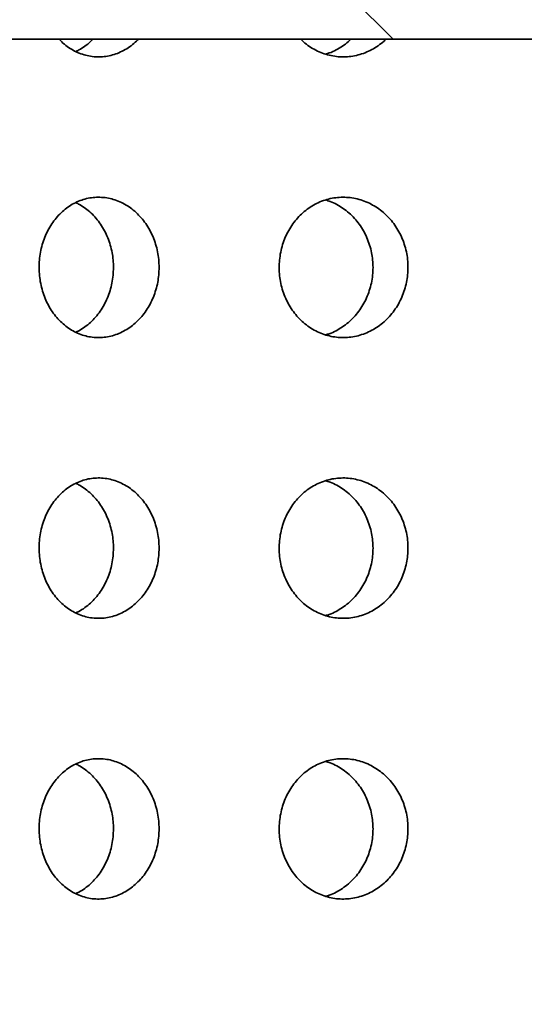
# Model space of a CAD drawing. Units: inches. Extents: x 0.2 to 67.7, y 0.1 to 50.
# Drawn here: x 3 to 3.1, y 4.4 to 4.7 of the extents above; entities that cross this region are included whole.
import ezdxf

# ---------------------------------------------------------------- set-up
doc = ezdxf.new("R2010")
doc.units = ezdxf.units.IN
doc.header["$MEASUREMENT"] = 0
doc.layers.add('WALL', color=7, linetype='Continuous', lineweight=50)
doc.styles.add('SLDTEXTSTYLE0', font='TXT', dxfattribs={"width": 0.605})
doc.dimstyles.new('SLDDIMSTYLE2', dxfattribs={"dimtxt": 0.101115, "dimasz": 0.1, "dimexe": 0, "dimexo": 0.0625, "dimgap": 0.025279, "dimtad": 0, "dimtih": 1, "dimtoh": 1, "dimdec": 0, "dimlfac": 12, "dimrnd": 1e-09, "dimzin": 12, "dimdsep": 46, "dimlunit": 5, "dimtxsty": 'SLDTEXTSTYLE0', "dimsah": 1, "dimcen": 0.09, "dimadec": 0, "dimazin": 3, "dimtfac": 1, "dimtdec": 3, "dimtofl": 0, "dimtmove": 0, "dimatfit": 3, "dimfxl": 0, "dimfrac": 2, "dimtolj": 1, "dimtzin": 12, "dimarcsym": 0})
doc.dimstyles.new('SLDDIMSTYLE3', dxfattribs={"dimtxt": 0.101115, "dimasz": 0.1, "dimexe": 0, "dimexo": 0.0625, "dimgap": 0.025279, "dimtad": 0, "dimtih": 1, "dimtoh": 1, "dimdec": 6, "dimlfac": 12, "dimrnd": 1e-09, "dimzin": 12, "dimdsep": 46, "dimlunit": 5, "dimtxsty": 'SLDTEXTSTYLE0', "dimsah": 1, "dimcen": 0.09, "dimadec": 0, "dimazin": 3, "dimtfac": 1, "dimtdec": 3, "dimtmove": 0, "dimatfit": 0, "dimfxl": 0, "dimfrac": 2, "dimtolj": 1, "dimtzin": 12, "dimarcsym": 0})
doc.dimstyles.new('SLDDIMSTYLE4', dxfattribs={"dimtxt": 0.101115, "dimasz": 0.1, "dimexe": 0, "dimexo": 0.0625, "dimgap": 0.025279, "dimtad": 0, "dimtih": 1, "dimtoh": 1, "dimdec": 6, "dimlfac": 12, "dimrnd": 1e-09, "dimzin": 12, "dimdsep": 46, "dimlunit": 5, "dimtxsty": 'SLDTEXTSTYLE0', "dimsah": 1, "dimcen": 0.09, "dimadec": 0, "dimazin": 3, "dimtfac": 1, "dimtdec": 3, "dimtmove": 0, "dimatfit": 0, "dimfxl": 0, "dimfrac": 2, "dimtolj": 1, "dimtzin": 12, "dimarcsym": 0})

# ---------------------------------------------------------------- blocks, each defined once
blk = doc.blocks.new('_D_4')
at = {"layer": 'WALL'}
for p, q in [((2.18316, 4.88316), (2.18316, 5.13316)), ((3.79304, 4.88316), (2.05816, 4.88316)), ((2.72316, 4.0342), (2.05816, 4.0342)), ((2.18316, 3.7365), (2.18316, 4.0342)), ((2.05816, 3.7365), (2.18316, 3.7365))]:
    blk.add_line(p, q, dxfattribs=at)
for points in [[(2.18316, 4.88316), (2.19816, 4.98316), (2.16816, 4.98316)], [(2.18316, 4.0342), (2.16816, 3.9342), (2.19816, 3.9342)]]:
    blk.add_solid(points, dxfattribs=at)
at = {"layer": 'WALL', "char_height": 0.104167, "attachment_point": 1, "style": 'SLDTEXTSTYLE0'}
for s, insert in [('10 3/16"', (1.52267, 3.87077)), ('11" (-80)', (1.52267, 3.71549))]:
    blk.add_mtext(s, dxfattribs=dict(at, insert=insert))
blk = doc.blocks.new('SW_SYMBOL_MOD_BOX')
at = {"layer": 'WALL', "color": 0}
for p, q in [((7.874, 7.874), (7.874, 31.496)), ((7.874, 31.496), (31.496, 31.496)), ((31.496, 31.496), (31.496, 7.874)), ((7.874, 7.874), (31.496, 7.874))]:
    blk.add_line(p, q, dxfattribs=at)
blk = doc.blocks.new('_D_9')
at = {"layer": 'WALL'}
for p, q in [((2.35857, 4.88316), (0.85857, 4.88316)), ((0.98357, 4.88316), (0.98357, 4.34053)), ((0.98357, 3.48732), (0.98357, 4.02996)), ((3.43409, 3.48732), (0.85857, 3.48732))]:
    blk.add_line(p, q, dxfattribs=at)
for points in [[(0.98357, 4.88316), (0.96857, 4.78316), (0.99857, 4.78316)], [(0.98357, 3.48732), (0.99857, 3.58732), (0.96857, 3.58732)]]:
    blk.add_solid(points, dxfattribs=at)
at = {"layer": 'WALL', "xscale": 0.003410658394813324, "yscale": 0.003410658394813324, "zscale": 0.003410658394813324}
for p in [(0.73622, 4.2003), (0.73622, 4.04501)]:
    blk.add_blockref('SW_SYMBOL_MOD_BOX', p, dxfattribs=at)
at = {"layer": 'WALL', "char_height": 0.104167, "attachment_point": 1, "style": 'SLDTEXTSTYLE0'}
for s, insert in [('E (-T)', (0.87598, 4.31952)), ('F (-X)', (0.87598, 4.16423))]:
    blk.add_mtext(s, dxfattribs=dict(at, insert=insert))
blk = doc.blocks.new('_D_10')
at = {"layer": 'WALL'}
for p, q in [((1.376, 5.61994), (1.34128, 5.61994)), ((1.34128, 5.61994), (1.34128, 5.46465)), ((1.53032, 5.61994), (1.56505, 5.61994)), ((1.56505, 5.61994), (1.56505, 5.46465)), ((1.7402, 5.61994), (1.8652, 5.61994)), ((1.8652, 5.61994), (1.8652, 4.88316)), ((1.34128, 5.46465), (1.376, 5.46465)), ((1.56505, 5.46465), (1.53032, 5.46465)), ((2.65545, 4.88316), (1.7402, 4.88316)), ((3.13722, 4.75816), (1.7402, 4.75816)), ((1.8652, 4.75816), (1.8652, 4.50816))]:
    blk.add_line(p, q, dxfattribs=at)
for points in [[(1.8652, 4.88316), (1.8802, 4.98316), (1.8502, 4.98316)], [(1.8652, 4.75816), (1.8502, 4.65816), (1.8802, 4.65816)]]:
    blk.add_solid(points, dxfattribs=at)
at = {"layer": 'WALL', "char_height": 0.104167, "attachment_point": 1, "style": 'SLDTEXTSTYLE0'}
for s, insert in [('1 1/2"', (1.27415, 5.77737)), ('38', (1.376, 5.59893))]:
    blk.add_mtext(s, dxfattribs=dict(at, insert=insert))

msp = doc.modelspace()

# ---------------------------------------------------------------- hatches: boundary and pattern name
at = {"linetype": 'Continuous', "lineweight": 18}
h = msp.add_hatch(dxfattribs=at)
h.set_pattern_fill('ANSI31', angle=90, style=0)
edge = h.paths.add_edge_path(flags=0)
edge.add_line((2.78565516, 4.00815754), (3.81690516, 4.00815754))
edge.add_arc((3.81690516, 4.11753254), 0.109375, 270, 360)
edge.add_line((3.92628016, 4.11753254), (3.92628016, 4.7998242))
edge.add_arc((3.93669683, 4.7998242), 0.01041667, 104.7557228, 180, ccw=False)
edge.add_line((3.93404372, 4.80989733), (3.94450933, 4.88315754))
edge.add_line((3.94450933, 4.88315754), (3.89503016, 4.88315754))
edge.add_line((3.89503016, 4.88315754), (3.89503016, 4.82586587))
edge.add_line((3.89503016, 4.82586587), (3.8377385, 4.82586587))
edge.add_line((3.8377385, 4.82586587), (3.8377385, 4.79461587))
edge.add_line((3.8377385, 4.79461587), (3.9002385, 4.79461587))
edge.add_line((3.9002385, 4.79461587), (3.9002385, 4.73211587))
edge.add_line((3.9002385, 4.73211587), (2.70232183, 4.73211587))
edge.add_line((2.70232183, 4.73211587), (2.70232183, 4.79461587))
edge.add_line((2.70232183, 4.79461587), (2.76482183, 4.79461587))
edge.add_line((2.76482183, 4.79461587), (2.76482183, 4.82586587))
edge.add_line((2.76482183, 4.82586587), (2.70753016, 4.82586587))
edge.add_line((2.70753016, 4.82586587), (2.70753016, 4.88315754))
edge.add_line((2.70753016, 4.88315754), (2.658051, 4.88315754))
edge.add_line((2.658051, 4.88315754), (2.66851661, 4.80989733))
edge.add_arc((2.6658635, 4.7998242), 0.01041667, 0, 75.2442772, ccw=False)
edge.add_line((2.67628016, 4.7998242), (2.67628016, 4.11753254))
edge.add_arc((2.78565516, 4.11753254), 0.109375, 180, 270)
edge = h.paths.add_edge_path(flags=0)
edge.add_line((3.81690516, 4.0341992), (2.78565516, 4.0341992))
edge.add_arc((2.78565516, 4.11753254), 0.08333333, 180, 270, ccw=False)
edge.add_line((2.70232183, 4.11753254), (2.70232183, 4.70086587))
edge.add_line((2.70232183, 4.70086587), (3.9002385, 4.70086587))
edge.add_line((3.9002385, 4.70086587), (3.9002385, 4.11753254))
edge.add_arc((3.81690516, 4.11753254), 0.08333333, 270, 360, ccw=False)

# ---------------------------------------------------------------- linework, layer by layer
at = {"color": 7, "linetype": 'Continuous', "lineweight": 35}
msp.add_line((3.9002385, 4.70086587), (2.70232183, 4.70086587), dxfattribs=at)
for points, knots in [([(2.9784228, 4.70086587), (2.97866473, 4.7006045), (2.97939275, 4.69981798), (2.98076665, 4.69872826), (2.98250569, 4.69760266), (2.98435075, 4.69672316), (2.98627188, 4.69609668), (2.98824479, 4.69572564), (2.99024508, 4.69561358), (2.99224768, 4.69577157), (2.99422712, 4.69618754), (2.9961586, 4.69685779), (2.99801832, 4.69777796), (2.99977115, 4.69894508), (3.00107155, 4.69998141), (3.0017266, 4.7006903), (3.00188883, 4.70086587)], [0, 0, 0, 0, 0.0387797848, 0.1166971356, 0.1948633922, 0.2727800433, 0.3506788399, 0.4288265385, 0.5067259173, 0.5845842309, 0.6626907238, 0.7405484658, 0.818406842, 0.8965121376, 0.9743701647, 1, 1, 1, 1]), ([(2.98834847, 4.70086587), (2.98812885, 4.70063296), (2.98741156, 4.69987226), (2.98604263, 4.69880551), (2.98458153, 4.69782738), (2.98364362, 4.69740027), (2.98333116, 4.69725798)], [0, 0, 0, 0, 0.150039825, 0.490037304, 0.830112657, 1, 1, 1, 1]), ([(3.05012505, 4.70086587), (3.05038583, 4.7006045), (3.05117057, 4.69981798), (3.05265054, 4.69872826), (3.05452285, 4.69760264), (3.05650807, 4.69672316), (3.05857374, 4.69609668), (3.06069367, 4.69572564), (3.0628416, 4.69561358), (3.06499051, 4.69577156), (3.06711311, 4.69618755), (3.06918298, 4.69685778), (3.07117465, 4.69777797), (3.07305068, 4.69894507), (3.07444186, 4.6999814), (3.07514218, 4.7006903), (3.07531562, 4.70086587)], [0, 0, 0, 0, 0.038779891, 0.116696938, 0.194862684, 0.272780169, 0.350678948, 0.428827332, 0.506726375, 0.584584617, 0.662690409, 0.740548771, 0.818406391, 0.896512524, 0.974370689, 1, 1, 1, 1]), ([(3.06493142, 4.70086587), (3.0646965, 4.70063319), (3.06392925, 4.69987326), (3.06246836, 4.6987951), (3.06057242, 4.69766837), (3.05889644, 4.69688822), (3.05783897, 4.69658013), (3.05747759, 4.69647484)], [0, 0, 0, 0, 0.111272614, 0.363421557, 0.615628669, 0.86864252, 1, 1, 1, 1]), ([(3.00805975, 4.63315753), (3.0080371, 4.63393732), (3.00799171, 4.63549939), (3.00763496, 4.6378115), (3.00707404, 4.64006599), (3.00628708, 4.64223109), (3.00529838, 4.64428248), (3.00411876, 4.64619577), (3.00275787, 4.64794076), (3.00123998, 4.64950104), (2.99958417, 4.65085793), (2.99780796, 4.65198592), (2.99593871, 4.65287872), (2.99399987, 4.65352538), (2.99201507, 4.65390846), (2.99001123, 4.65403254), (2.98801268, 4.65389612), (2.98604595, 4.65349167), (2.98413442, 4.65283388), (2.98230033, 4.65193066), (2.98057013, 4.65078474), (2.97896132, 4.64941928), (2.97749238, 4.64785046), (2.97618706, 4.64609135), (2.97505538, 4.64417087), (2.97411055, 4.64211238), (2.97337099, 4.63993799), (2.9728385, 4.6376793), (2.97251915, 4.63536402), (2.97242433, 4.63302058), (2.9725474, 4.63067978), (2.97288679, 4.6283696), (2.9734461, 4.62612154), (2.9742109, 4.62396193), (2.97517277, 4.62191627), (2.97632687, 4.62001566), (2.9776528, 4.61827914), (2.97913538, 4.61672765), (2.98076173, 4.61538839), (2.98250701, 4.61427106), (2.9843504, 4.61338935), (2.98627197, 4.61276348), (2.98824477, 4.61239227), (2.99024508, 4.61228027), (2.99224771, 4.61243818), (2.994227, 4.61285437), (2.99615907, 4.61352385), (2.99801655, 4.61444694), (2.99977776, 4.61560311), (3.00142125, 4.61697853), (3.00292023, 4.61856339), (3.00425989, 4.62033026), (3.00542333, 4.62225776), (3.00638737, 4.62432655), (3.00714787, 4.62650529), (3.00767853, 4.6287247), (3.00800023, 4.63095097), (3.00803991, 4.63242202), (3.00805975, 4.63315753)], [0, 0, 0, 0, 0.0178714817, 0.0358001467, 0.0536717547, 0.0715429327, 0.0894710981, 0.1073423063, 0.1252204261, 0.1431555185, 0.1610333315, 0.1789160358, 0.1968557174, 0.2147383197, 0.2326133509, 0.2505455082, 0.2684207232, 0.2862881027, 0.3042125522, 0.3220800082, 0.3399513616, 0.3578797696, 0.3757512861, 0.3936320726, 0.4115699231, 0.4294508299, 0.4473319271, 0.4652701646, 0.4831512569, 0.5010229739, 0.518951529, 0.5368232578, 0.5546907009, 0.5726149067, 0.59048228, 0.6083571575, 0.6262889578, 0.6441638338, 0.662046343, 0.6799860221, 0.6978683708, 0.7157465967, 0.7336819721, 0.7515603567, 0.7694293103, 0.7873552288, 0.8052240841, 0.8230930583, 0.841018702, 0.8588875413, 0.8767659411, 0.8947013044, 0.9125795619, 0.9304620113, 0.9484015871, 0.9662840904, 0.9831421604, 1, 1, 1, 1]), ([(3.08190747, 4.63315753), (3.0818833, 4.63393732), (3.08183487, 4.63549939), (3.08145418, 4.6378115), (3.08085543, 4.64006599), (3.08001531, 4.64223109), (3.07895949, 4.64428248), (3.07769933, 4.64619577), (3.07624494, 4.64794074), (3.07462197, 4.64950107), (3.07285066, 4.6508579), (3.07094942, 4.65198592), (3.06894736, 4.65287871), (3.06686954, 4.65352539), (3.06474095, 4.65390846), (3.06259054, 4.65403254), (3.06044438, 4.65389611), (3.05833084, 4.65349166), (3.05627537, 4.65283389), (3.05430184, 4.65193064), (3.0524389, 4.65078476), (3.05070565, 4.64941927), (3.04912232, 4.64785045), (3.04771454, 4.64609135), (3.04649355, 4.64417086), (3.04547377, 4.6421124), (3.04467536, 4.63993797), (3.04410028, 4.63767931), (3.04375537, 4.63536401), (3.04365299, 4.63302058), (3.0437859, 4.63067978), (3.04415247, 4.62836959), (3.04475642, 4.62612153), (3.04558215, 4.62396193), (3.04662023, 4.62191627), (3.04786539, 4.62001567), (3.04929525, 4.61827913), (3.05089324, 4.61672766), (3.05264526, 4.6153884), (3.05452426, 4.61427105), (3.05650769, 4.61338935), (3.05857384, 4.61276348), (3.06069364, 4.61239228), (3.06284159, 4.61228027), (3.06499055, 4.61243818), (3.06711297, 4.61285438), (3.06918348, 4.61352384), (3.07117275, 4.61444696), (3.07305779, 4.6156031), (3.07481585, 4.61697853), (3.07641849, 4.61856338), (3.07785013, 4.62033026), (3.07909293, 4.62225777), (3.08012242, 4.62432653), (3.08093426, 4.6265053), (3.08150064, 4.6287247), (3.08184395, 4.63095097), (3.0818863, 4.63242202), (3.08190747, 4.63315753)], [0, 0, 0, 0, 0.017871492, 0.03580012, 0.053671745, 0.071542932, 0.089471108, 0.10734234, 0.125220514, 0.143155348, 0.161033469, 0.178916033, 0.19685565, 0.214738206, 0.232613391, 0.250545577, 0.268420679, 0.286288174, 0.304212708, 0.322079972, 0.339951521, 0.357879743, 0.37575122, 0.393632123, 0.411570017, 0.429450966, 0.447331922, 0.465270251, 0.483151299, 0.50102301, 0.518951564, 0.536823261, 0.5546907, 0.572614934, 0.590482303, 0.608357181, 0.626288867, 0.64416382, 0.66204626, 0.679985824, 0.697868365, 0.715746588, 0.733682122, 0.751560431, 0.76942937, 0.787355129, 0.805224128, 0.82309293, 0.841018767, 0.858887639, 0.876766056, 0.894701318, 0.912579537, 0.930462109, 0.948401565, 0.966284077, 0.983142152, 1, 1, 1, 1]), ([(2.98333444, 4.65239198), (2.98371526, 4.65221237), (2.98472018, 4.65173841), (2.98624396, 4.65070427), (2.98788939, 4.6493369), (2.98938662, 4.64774957), (2.99072544, 4.64598313), (2.99188781, 4.64405528), (2.99285093, 4.64198646), (2.9936106, 4.63980763), (2.99414049, 4.63758855), (2.99446166, 4.635363), (2.99450126, 4.63389269), (2.99452106, 4.63315753)], [0, 0, 0, 0, 0.058240028, 0.153681373, 0.248818583, 0.344001163, 0.439488915, 0.534671833, 0.629876136, 0.725383027, 0.82058686, 0.910293307, 1, 1, 1, 1]), ([(3.05748187, 4.65317451), (3.05792254, 4.65304145), (3.0590551, 4.65269946), (3.06079658, 4.65186071), (3.06268311, 4.65071257), (3.06443991, 4.64933466), (3.06604191, 4.6477502), (3.06747267, 4.64598296), (3.06871463, 4.64405532), (3.06974334, 4.64198646), (3.07055446, 4.63980762), (3.07112022, 4.63758856), (3.07146299, 4.63536299), (3.07150528, 4.63389269), (3.07152643, 4.63315753)], [0, 0, 0, 0, 0.055213101, 0.14189828, 0.228860893, 0.315546447, 0.402275378, 0.489280042, 0.576007612, 0.662755004, 0.74977752, 0.836524604, 0.91826205, 1, 1, 1, 1]), ([(2.99452106, 4.63315753), (2.99449842, 4.63237772), (2.99445307, 4.63081561), (2.99409665, 4.62850344), (2.99353611, 4.6262489), (2.99274977, 4.62408372), (2.99176175, 4.62203231), (2.99058294, 4.62011878), (2.98922264, 4.61837457), (2.98770647, 4.61681156), (2.98604812, 4.61546477), (2.98458092, 4.61449487), (2.98364346, 4.61406714), (2.98333116, 4.61392465)], [0, 0, 0, 0, 0.0951392432, 0.1905815245, 0.2857205467, 0.3808581676, 0.4762993553, 0.5714366877, 0.6666076429, 0.7620821266, 0.8572534699, 0.9524457975, 1, 1, 1, 1]), ([(3.07152643, 4.63315753), (3.07150227, 4.63237772), (3.07145388, 4.63081561), (3.07107338, 4.62850345), (3.07047498, 4.62624889), (3.06963528, 4.62408374), (3.06857995, 4.62203226), (3.06732038, 4.62011898), (3.0658666, 4.61837386), (3.06424413, 4.61681425), (3.06247409, 4.61545473), (3.06057086, 4.61433695), (3.05889662, 4.61355467), (3.05783902, 4.61324674), (3.05747759, 4.6131415)], [0, 0, 0, 0, 0.086685391, 0.173647109, 0.260332076, 0.347016227, 0.433976885, 0.520660737, 0.607375004, 0.694365513, 0.781080308, 0.867814366, 0.954825908, 1, 1, 1, 1]), ([(3.00805975, 4.54982421), (3.0080371, 4.55060399), (3.00799171, 4.55216607), (3.00763496, 4.55447816), (3.00707403, 4.55673265), (3.00628709, 4.55889775), (3.00529838, 4.56094915), (3.00411877, 4.56286244), (3.00275786, 4.56460741), (3.00123999, 4.56616771), (2.99958417, 4.5675246), (2.99780796, 4.56865259), (2.99593871, 4.56954539), (2.99399987, 4.57019205), (2.99201507, 4.57057515), (2.99001123, 4.57069917), (2.98801268, 4.5705628), (2.98604595, 4.57015833), (2.98413442, 4.56950056), (2.98230034, 4.5685973), (2.98057012, 4.56745142), (2.97896132, 4.56608595), (2.97749238, 4.56451714), (2.97618706, 4.56275802), (2.97505538, 4.56083754), (2.97411054, 4.55877905), (2.97337099, 4.55660465), (2.9728385, 4.55434596), (2.97251915, 4.55203069), (2.97242433, 4.54968725), (2.9725474, 4.54734643), (2.97288679, 4.54503625), (2.9734461, 4.5427882), (2.9742109, 4.5406286), (2.97517277, 4.53858294), (2.97632687, 4.53668234), (2.9776528, 4.53494582), (2.97913538, 4.53339432), (2.98076173, 4.53205507), (2.98250701, 4.53093773), (2.9843504, 4.53005603), (2.98627197, 4.52943011), (2.98824478, 4.52905897), (2.99024508, 4.5289469), (2.99224771, 4.52910486), (2.994227, 4.52952105), (2.99615907, 4.53019049), (2.99801655, 4.53111359), (2.99977777, 4.53226975), (3.00142123, 4.53364521), (3.00292024, 4.53523004), (3.0042599, 4.53699691), (3.00542332, 4.53892443), (3.00638737, 4.54099323), (3.00714787, 4.54317196), (3.00767853, 4.54539136), (3.00800024, 4.54761764), (3.00803991, 4.54908868), (3.00805975, 4.54982421)], [0, 0, 0, 0, 0.0178714805, 0.0358001443, 0.0536715717, 0.0715429209, 0.0894710852, 0.1073422922, 0.1252202718, 0.1431554872, 0.161033299, 0.1789160021, 0.1968556826, 0.2147382837, 0.2326133137, 0.2505454599, 0.2684206627, 0.2862880411, 0.3042124894, 0.3220800163, 0.3399512774, 0.3578796842, 0.3757511995, 0.3936319848, 0.4115698341, 0.4294507397, 0.4473320088, 0.4652700653, 0.4831511563, 0.5010228722, 0.5189516125, 0.5368233402, 0.554690603, 0.5726148076, 0.5904821797, 0.608357056, 0.6262888552, 0.64416373, 0.662046238, 0.6799859159, 0.6978682634, 0.7157465381, 0.7336818828, 0.7515602749, 0.7694292398, 0.7873551571, 0.8052239578, 0.8230929309, 0.8410185734, 0.8588875211, 0.8767657937, 0.8947011557, 0.9125795656, 0.9304620138, 0.9484015884, 0.9662840905, 0.9831419749, 1, 1, 1, 1]), ([(2.98333444, 4.56905866), (2.98371526, 4.56887904), (2.98472018, 4.56840508), (2.98624397, 4.56737094), (2.98788938, 4.56600355), (2.98938663, 4.56441624), (2.99072544, 4.56264981), (2.99188781, 4.56072196), (2.99285093, 4.55865313), (2.9936106, 4.55647431), (2.99414049, 4.55425523), (2.99446166, 4.55202967), (2.99450126, 4.55055936), (2.99452106, 4.54982421)], [0, 0, 0, 0, 0.058240033, 0.153681386, 0.248819189, 0.344001106, 0.439488866, 0.534671792, 0.629876103, 0.725383003, 0.820586845, 0.910293299, 1, 1, 1, 1]), ([(3.08190747, 4.54982421), (3.0818833, 4.55060399), (3.08183487, 4.55216606), (3.08145418, 4.55447817), (3.08085542, 4.55673265), (3.08001532, 4.55889776), (3.07895948, 4.56094915), (3.07769934, 4.56286245), (3.07624493, 4.56460738), (3.07462198, 4.56616775), (3.07285065, 4.56752457), (3.07094942, 4.5686526), (3.06894736, 4.56954539), (3.06686954, 4.57019206), (3.06474095, 4.57057515), (3.06259054, 4.57069917), (3.06044438, 4.5705628), (3.05833084, 4.57015833), (3.05627537, 4.56950057), (3.05430185, 4.56859728), (3.0524389, 4.56745144), (3.05070565, 4.56608594), (3.04912232, 4.56451713), (3.04771454, 4.56275803), (3.04649356, 4.56083754), (3.04547377, 4.55877907), (3.04467537, 4.55660463), (3.04410028, 4.55434598), (3.04375537, 4.55203068), (3.04365299, 4.54968725), (3.0437859, 4.54734644), (3.04415247, 4.54503625), (3.04475642, 4.5427882), (3.04558215, 4.5406286), (3.04662023, 4.53858294), (3.04786539, 4.53668235), (3.04929525, 4.5349458), (3.05089324, 4.53339433), (3.05264526, 4.53205507), (3.05452426, 4.53093772), (3.05650769, 4.53005604), (3.05857384, 4.52943011), (3.06069364, 4.52905897), (3.06284159, 4.5289469), (3.06499055, 4.52910486), (3.06711297, 4.52952106), (3.06918349, 4.53019048), (3.07117275, 4.53111361), (3.0730578, 4.53226974), (3.07481584, 4.53364521), (3.0764185, 4.53523003), (3.07785013, 4.53699691), (3.07909292, 4.53892444), (3.08012242, 4.54099321), (3.08093426, 4.54317197), (3.08150064, 4.54539136), (3.08184395, 4.54761764), (3.0818863, 4.54908868), (3.08190747, 4.54982421)], [0, 0, 0, 0, 0.0178714913, 0.035800118, 0.0536715623, 0.0715429206, 0.089471095, 0.1073423256, 0.1252203592, 0.143155317, 0.1610334369, 0.1789159993, 0.1968556153, 0.2147381698, 0.2326133542, 0.2505455287, 0.2684206189, 0.2862881128, 0.3042126448, 0.3220799803, 0.3399514363, 0.3578796573, 0.3757511338, 0.3936320352, 0.4115699277, 0.4294508756, 0.4473320037, 0.4652701515, 0.4831511985, 0.5010229083, 0.5189516481, 0.5368233436, 0.5546906026, 0.5726148351, 0.5904822027, 0.6083570793, 0.6262887644, 0.6441637157, 0.6620461554, 0.6799857176, 0.6978682576, 0.7157465298, 0.7336820331, 0.7515603495, 0.7694292993, 0.7873550572, 0.8052240015, 0.8230928024, 0.8410186385, 0.8588876193, 0.8767659086, 0.8947011694, 0.9125795409, 0.9304621114, 0.9484015658, 0.9662840769, 0.983141967, 1, 1, 1, 1]), ([(3.05748187, 4.56984119), (3.05792254, 4.56970812), (3.0590551, 4.56936614), (3.06079658, 4.56852739), (3.06268312, 4.56737925), (3.0644399, 4.5660013), (3.06604192, 4.56441687), (3.06747267, 4.56264963), (3.06871463, 4.56072199), (3.06974334, 4.55865313), (3.07055446, 4.5564743), (3.07112022, 4.55425524), (3.07146299, 4.55202967), (3.07150528, 4.55055936), (3.07152643, 4.54982421)], [0, 0, 0, 0, 0.055213105, 0.141898291, 0.228860912, 0.315547004, 0.40227533, 0.489280001, 0.576007578, 0.662754977, 0.7497775, 0.836524591, 0.918262043, 1, 1, 1, 1]), ([(2.99452106, 4.54982421), (2.99449842, 4.54904439), (2.99445307, 4.54748229), (2.99409664, 4.54517011), (2.99353612, 4.54291556), (2.99274977, 4.54075039), (2.99176175, 4.53869898), (2.99058293, 4.53678546), (2.98922265, 4.53504122), (2.98770646, 4.53347824), (2.98604812, 4.53213144), (2.98458092, 4.53116154), (2.98364346, 4.53073381), (2.98333116, 4.53059132)], [0, 0, 0, 0, 0.095139232, 0.190581502, 0.285721469, 0.380858161, 0.476299337, 0.571436659, 0.666608343, 0.762082154, 0.857253486, 0.952445803, 1, 1, 1, 1]), ([(3.07152643, 4.54982421), (3.07150227, 4.54904439), (3.07145388, 4.54748228), (3.07107337, 4.54517011), (3.07047499, 4.54291555), (3.06963527, 4.54075041), (3.06857995, 4.53869893), (3.06732037, 4.53678565), (3.06586662, 4.5350405), (3.06424412, 4.53348093), (3.06247409, 4.5321214), (3.06057085, 4.53100363), (3.05889663, 4.53022131), (3.05783902, 4.5299134), (3.05747759, 4.52980818)], [0, 0, 0, 0, 0.086685373, 0.173647074, 0.260332894, 0.347016191, 0.433976832, 0.520660666, 0.60737559, 0.694365478, 0.781080256, 0.867814297, 0.954826166, 1, 1, 1, 1]), ([(3.00805975, 4.46649086), (3.0080371, 4.46727064), (3.00799171, 4.46883272), (3.00763496, 4.47114482), (3.00707404, 4.47339932), (3.00628708, 4.47556441), (3.00529839, 4.47761582), (3.00411877, 4.47952912), (3.00275786, 4.48127408), (3.00123999, 4.48283438), (2.99958418, 4.48419128), (2.99780794, 4.48531923), (2.99593872, 4.48621207), (2.99399987, 4.48685872), (2.99201507, 4.48724182), (2.99001123, 4.48736586), (2.98801269, 4.48722943), (2.98604595, 4.48682502), (2.98413442, 4.48616723), (2.98230034, 4.48526397), (2.98057012, 4.4841181), (2.97896132, 4.48275262), (2.97749237, 4.48118381), (2.97618706, 4.47942467), (2.97505538, 4.47750419), (2.97411054, 4.47544572), (2.973371, 4.47327132), (2.9728385, 4.47101264), (2.97251915, 4.46869735), (2.97242433, 4.4663539), (2.9725474, 4.46401309), (2.97288679, 4.46170291), (2.9734461, 4.45945486), (2.9742109, 4.45729525), (2.97517277, 4.45524959), (2.97632687, 4.45334899), (2.9776528, 4.45161247), (2.97913537, 4.45006097), (2.98076174, 4.44872175), (2.982507, 4.44760438), (2.98435039, 4.44672266), (2.98627198, 4.44609685), (2.98824477, 4.44572557), (2.99024508, 4.44561364), (2.99224771, 4.44577149), (2.994227, 4.4461877), (2.99615907, 4.44685717), (2.99801655, 4.44778029), (2.99977776, 4.44893646), (3.00142126, 4.45031185), (3.00292022, 4.45189674), (3.00425989, 4.4536636), (3.00542334, 4.45559109), (3.00638736, 4.45765989), (3.00714788, 4.45983862), (3.00767852, 4.46205803), (3.00800024, 4.4642843), (3.00803991, 4.46575534), (3.00805975, 4.46649086)], [0, 0, 0, 0, 0.01787148, 0.0358001434, 0.0536717499, 0.0715429262, 0.0894712534, 0.10734246, 0.1252204391, 0.1431556541, 0.1610334655, 0.1789160782, 0.1968558293, 0.21473843, 0.2326134596, 0.2505456054, 0.2684208187, 0.2862881645, 0.3042126124, 0.3220801389, 0.3399513995, 0.3578798058, 0.3757513208, 0.3936322455, 0.4115700944, 0.4294508356, 0.4473321043, 0.4652701604, 0.483151251, 0.501023153, 0.5189518929, 0.5368234362, 0.5546908776, 0.5726150818, 0.5904824534, 0.6083573293, 0.626289128, 0.6441640024, 0.6620464032, 0.6799861697, 0.6978685167, 0.715746691, 0.7336820944, 0.7515604685, 0.7694294081, 0.7873553249, 0.8052241787, 0.8230932247, 0.8410188667, 0.8588875947, 0.876766119, 0.8947014807, 0.9125795831, 0.9304621955, 0.9484015961, 0.9662842779, 0.9831421619, 1, 1, 1, 1]), ([(3.08190747, 4.46649086), (3.0818833, 4.46727064), (3.08183487, 4.46883271), (3.08145418, 4.47114482), (3.08085543, 4.47339931), (3.0800153, 4.47556441), (3.07895949, 4.47761582), (3.07769933, 4.47952912), (3.07624493, 4.48127406), (3.07462198, 4.48283442), (3.07285066, 4.48419125), (3.07094941, 4.48531924), (3.06894737, 4.48621207), (3.06686953, 4.48685873), (3.06474095, 4.48724182), (3.06259053, 4.48736586), (3.06044438, 4.48722943), (3.05833084, 4.48682502), (3.05627537, 4.48616724), (3.05430185, 4.48526396), (3.0524389, 4.48411812), (3.05070565, 4.48275262), (3.04912232, 4.4811838), (3.04771454, 4.47942468), (3.04649356, 4.47750419), (3.04547376, 4.47544574), (3.04467537, 4.4732713), (3.04410028, 4.47101265), (3.04375537, 4.46869735), (3.04365299, 4.4663539), (3.04378589, 4.46401309), (3.04415248, 4.46170291), (3.04475642, 4.45945486), (3.04558215, 4.45729525), (3.04662023, 4.45524959), (3.04786539, 4.453349), (3.04929525, 4.45161246), (3.05089323, 4.45006097), (3.05264527, 4.44872175), (3.05452425, 4.44760437), (3.05650769, 4.44672267), (3.05857385, 4.44609685), (3.06069364, 4.44572558), (3.06284159, 4.44561364), (3.06499055, 4.44577149), (3.06711297, 4.44618771), (3.06918349, 4.44685716), (3.07117275, 4.44778031), (3.07305778, 4.44893645), (3.07481587, 4.45031185), (3.07641849, 4.45189673), (3.07785012, 4.4536636), (3.07909295, 4.4555911), (3.08012241, 4.45765987), (3.08093427, 4.45983863), (3.08150063, 4.46205803), (3.08184395, 4.4642843), (3.0818863, 4.46575534), (3.08190747, 4.46649086)], [0, 0, 0, 0, 0.017871491, 0.035800117, 0.053671741, 0.071542926, 0.089471263, 0.107342493, 0.125220527, 0.143155484, 0.161033603, 0.178916075, 0.196855762, 0.214738316, 0.2326135, 0.250545674, 0.268420775, 0.286288236, 0.304212768, 0.322080103, 0.339951558, 0.357879779, 0.375751255, 0.393632296, 0.411570188, 0.429450972, 0.447332099, 0.465270247, 0.483151293, 0.501023189, 0.518951928, 0.536823439, 0.554690877, 0.572615109, 0.590482476, 0.608357353, 0.626289037, 0.644163988, 0.662046321, 0.679985971, 0.697868511, 0.715746683, 0.733682245, 0.751560543, 0.769429468, 0.787355225, 0.805224222, 0.823093096, 0.841018932, 0.858887693, 0.876766234, 0.894701494, 0.912579558, 0.930462293, 0.948401574, 0.966284264, 0.983142154, 1, 1, 1, 1]), ([(2.98333444, 4.48572533), (2.98371526, 4.48554571), (2.98472017, 4.48507172), (2.98624398, 4.48403762), (2.98788939, 4.48267022), (2.98938661, 4.48108289), (2.99072546, 4.47931648), (2.99188779, 4.47738861), (2.99285094, 4.47531979), (2.99361059, 4.47314097), (2.9941405, 4.47092189), (2.99446166, 4.46869633), (2.99450126, 4.46722601), (2.99452106, 4.46649086)], [0, 0, 0, 0, 0.058240383, 0.153681177, 0.248818913, 0.344001433, 0.439488377, 0.534672052, 0.62987542, 0.725383175, 0.82058599, 0.910293363, 1, 1, 1, 1]), ([(3.05748187, 4.48650786), (3.05792254, 4.48637479), (3.05905509, 4.48603278), (3.06079657, 4.48519403), (3.06268313, 4.48404592), (3.06443991, 4.48266798), (3.0660419, 4.48108352), (3.06747268, 4.47931631), (3.06871461, 4.47738865), (3.06974336, 4.47531979), (3.07055445, 4.47314096), (3.07112022, 4.4709219), (3.07146299, 4.46869632), (3.07150528, 4.46722601), (3.07152643, 4.46649086)], [0, 0, 0, 0, 0.055213334, 0.141898473, 0.228860598, 0.315546643, 0.402275533, 0.489279474, 0.576007747, 0.6627543, 0.749777616, 0.836523786, 0.918262088, 1, 1, 1, 1]), ([(2.99452106, 4.46649086), (2.99449842, 4.46571105), (2.99445307, 4.46414895), (2.99409665, 4.46183679), (2.99353611, 4.45958224), (2.99274978, 4.45741705), (2.99176175, 4.45536564), (2.99058293, 4.45345211), (2.98922265, 4.45170787), (2.98770647, 4.45014488), (2.98604812, 4.44879812), (2.98458092, 4.44782821), (2.98364346, 4.44740049), (2.98333116, 4.44725799)], [0, 0, 0, 0, 0.0951383045, 0.1905806403, 0.2857197167, 0.3808583102, 0.4762995523, 0.571436939, 0.6666086886, 0.7620825653, 0.8572533884, 0.9524457704, 1, 1, 1, 1]), ([(3.07152643, 4.46649086), (3.07150227, 4.46571105), (3.07145388, 4.46414895), (3.07107338, 4.46183679), (3.07047497, 4.45958223), (3.06963529, 4.45741707), (3.06857995, 4.45536558), (3.06732037, 4.4534523), (3.06586662, 4.45170716), (3.06424413, 4.45014758), (3.06247408, 4.44878808), (3.06057085, 4.4476703), (3.05889663, 4.44688798), (3.05783902, 4.44658008), (3.05747759, 4.44647485)], [0, 0, 0, 0, 0.086684523, 0.173646277, 0.260331282, 0.347016306, 0.433977001, 0.52066089, 0.607375868, 0.694365811, 0.781080119, 0.867814214, 0.954826138, 1, 1, 1, 1])]:
    msp.add_open_spline(points, degree=3, knots=knots, dxfattribs=at)

# ---------------------------------------------------------------- dimensions: what is measured, and where the dimension line sits
at = {"layer": 'WALL'}
dim = msp.add_linear_dim(base=(1.86520179, 4.75815754), p1=(2.71794683, 4.88315754), p2=(3.19971766, 4.75815754), angle=90, dimstyle='SLDDIMSTYLE4', dxfattribs=at)
dim.commit()
dim.dimension.update_dxf_attribs({"geometry": '_D_10', "text_midpoint": (1.86520179, 5.61993977), "dimtype": 160})
for base, p1, p2, text, dimstyle, picture, middle in [((2.18316032, 4.88315754), (2.78565516, 4.0341992), (3.85554183, 4.88315754), '<>\\P11" (-80)', 'SLDDIMSTYLE3', '_D_4', (2.18316032, 3.73649537)), ((0.98357183, 3.4873242), (2.42107183, 4.88315754), (3.49659266, 3.4873242), '{\\fGDT;o}E (-T)\\P{\\fGDT;o}F (-X)', 'SLDDIMSTYLE2', '_D_9', (0.98357183, 4.18524087))]:
    dim = msp.add_linear_dim(base=base, p1=p1, p2=p2, angle=90, text=text, dimstyle=dimstyle, dxfattribs=at)
    dim.commit()
    dim.dimension.update_dxf_attribs({"geometry": picture, "text_midpoint": middle, "dimtype": 160})

doc.saveas('drawing.dxf')
